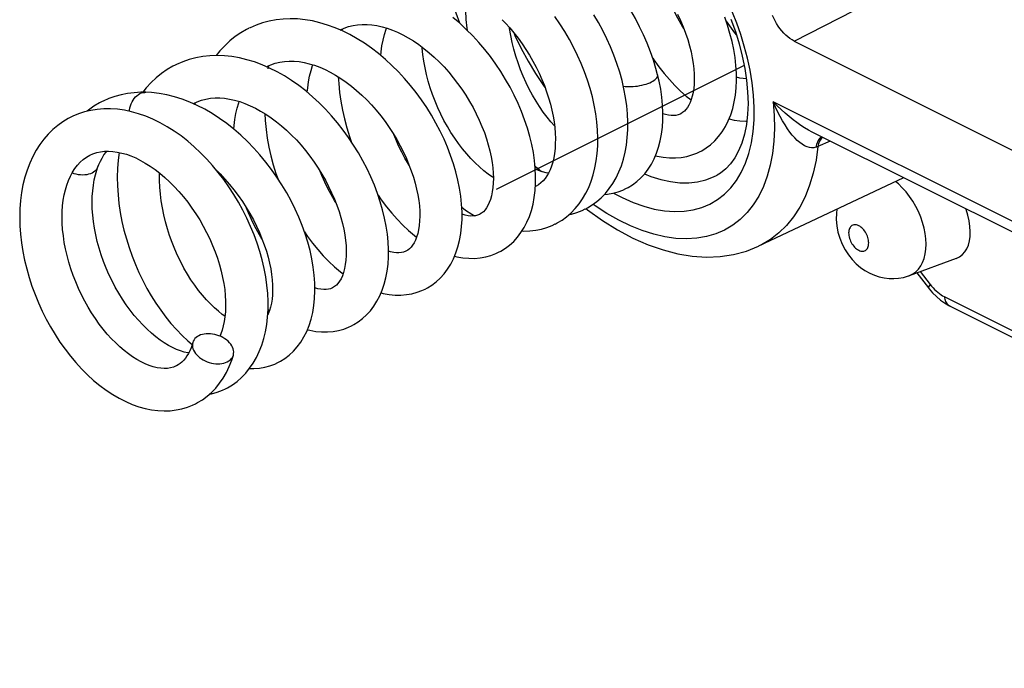
# Model space of a CAD drawing. Units: millimetres. Extents: x -74.8 to -28.8, y -31.8 to 17.6.
# Drawn here: x -74.8 to -65.5, y -30.6 to -24.4 of the extents above; entities that cross this region are included whole.
import ezdxf

# ---------------------------------------------------------------- set-up
doc = ezdxf.new("R2010")
doc.units = ezdxf.units.MM
doc.header["$LTSCALE"] = 15.367
doc.layers.get('0').update_dxf_attribs({"linetype": 'CONTINUOUS'})
for name, color, linetype in [('CURVE', 7, 'CONTINUOUS'), ('DRAFT', 7, 'CONTINUOUS'), ('RACCORDO', 7, 'CONTINUOUS')]:
    doc.layers.add(name, color=color, linetype=linetype)

msp = doc.modelspace()

# ---------------------------------------------------------------- linework, layer by layer
at = {"color": 7, "linetype": 'CONTINUOUS'}
for p, q in [((-71.7954, -24.5384), (-71.7864, -24.5335)), ((-71.7778, -24.5296), (-71.7813, -24.5445)), ((-72.4885, -24.8849), (-72.4793, -24.8799)), ((-72.4708, -24.8761), (-72.4777, -24.9052)), ((-73.6267, -25.1252), (-73.6729, -25.1251)), ((-73.6238, -25.084), (-73.6564, -25.1252)), ((-73.6267, -25.1252), (-73.6266, -25.1252)), ((-73.1638, -25.2225), (-73.1673, -25.2378)), ((-73.1815, -25.2314), (-73.1723, -25.2264)), ((-68.5715, -25.3166), (-68.5894, -25.3275)), ((-68.5894, -25.3275), (-68.5922, -25.329)), ((-74.1861, -25.7354), (-74.1542, -25.7174)), ((-74.1557, -25.7181), (-74.1259, -25.7048)), ((-74.0785, -25.8277), (-74.0785, -25.8277)), ((-69.9604, -26.0508), (-69.9562, -25.9833)), ((-69.9545, -26.0101), (-69.9579, -26.0114)), ((-69.9497, -26.0077), (-69.9545, -26.0101)), ((-69.9284, -25.9954), (-69.9517, -26.0087)), ((-70.4645, -26.2633), (-70.4822, -26.2739)), ((-71.1594, -26.6111), (-71.1773, -26.6215)), ((-71.8499, -26.9558), (-71.8678, -26.9667)), ((-72.4766, -27.1711), (-72.4626, -27.1817)), ((-73.2321, -27.4656), (-73.1904, -27.5007)), ((-73.3384, -27.702), (-73.3409, -27.7033)), ((-73.3239, -27.694), (-73.3398, -27.7028))]:
    msp.add_line(p, q, dxfattribs=at)
for points in [[(-68.8068, -24.9603), (-68.8227, -24.901), (-68.8469, -24.822), (-68.8745, -24.7428), (-68.9053, -24.6637), (-68.9392, -24.585), (-68.9761, -24.5069), (-69.016, -24.4298), (-69.0587, -24.3537), (-69.1041, -24.279), (-69.1521, -24.206), (-69.2024, -24.1348), (-69.2551, -24.0657), (-69.31, -23.999), (-69.3669, -23.9348), (-69.412, -23.8873)], [(-70.6156, -24.1987), (-70.618, -24.2725), (-70.6168, -24.3549), (-70.6121, -24.438), (-70.6037, -24.5216), (-70.6011, -24.5398)], [(-68.5604, -24.5237), (-68.5689, -24.5103), (-68.6012, -24.4548), (-68.632, -24.3972), (-68.6612, -24.3377), (-68.6885, -24.2764), (-68.707, -24.2305)], [(-68.6193, -24.3892), (-68.5914, -24.449), (-68.5661, -24.5088), (-68.5435, -24.5684), (-68.5236, -24.6275), (-68.5065, -24.6858), (-68.4921, -24.743), (-68.4806, -24.7988), (-68.4719, -24.8531), (-68.4659, -24.9053), (-68.4626, -24.9552), (-68.4618, -25.0025), (-68.4635, -25.0469), (-68.4673, -25.0881), (-68.4732, -25.1261), (-68.4809, -25.161), (-68.4903, -25.1926), (-68.501, -25.221), (-68.5131, -25.2463), (-68.5261, -25.2682), (-68.5399, -25.2868), (-68.555, -25.3029), (-68.5715, -25.3166)], [(-71.7752, -24.5471), (-71.8455, -24.5169), (-71.9162, -24.491), (-71.9869, -24.4698), (-72.0576, -24.4532), (-72.1279, -24.4413), (-72.1976, -24.4342), (-72.2665, -24.432), (-72.3343, -24.4345), (-72.4006, -24.4418), (-72.4652, -24.4537), (-72.5279, -24.4702), (-72.5882, -24.4911), (-72.646, -24.5162), (-72.6586, -24.5223)], [(-69.9562, -25.9833), (-69.9558, -25.9137), (-69.9592, -25.842), (-69.9664, -25.7686), (-69.9775, -25.6937), (-69.9923, -25.6176), (-70.011, -25.5406), (-70.0333, -25.463), (-70.0592, -25.3852), (-70.0886, -25.3074), (-70.1214, -25.2302), (-70.1574, -25.1535), (-70.1966, -25.0778), (-70.2387, -25.0032), (-70.2838, -24.9301), (-70.3317, -24.8585), (-70.3823, -24.7887), (-70.4354, -24.7209), (-70.491, -24.6554), (-70.5489, -24.5923), (-70.609, -24.5319), (-70.6712, -24.4744), (-70.7352, -24.42)], [(-70.272, -24.4409), (-70.2409, -24.4731), (-70.1999, -24.5184), (-70.1599, -24.566), (-70.1211, -24.6157), (-70.0837, -24.6672), (-70.048, -24.7204), (-70.0139, -24.7751), (-69.9817, -24.831), (-69.9515, -24.8878), (-69.9233, -24.9454), (-69.8974, -25.0036), (-69.8737, -25.062), (-69.8524, -25.1204), (-69.8335, -25.1786), (-69.817, -25.2363), (-69.8031, -25.2932), (-69.7916, -25.3492), (-69.7825, -25.4042), (-69.7759, -25.4578), (-69.7718, -25.51), (-69.77, -25.5605), (-69.7705, -25.6093), (-69.7734, -25.6561), (-69.7784, -25.7008), (-69.7857, -25.7431), (-69.7949, -25.7829), (-69.8062, -25.82), (-69.8192, -25.8542), (-69.8339, -25.8854), (-69.8501, -25.9135), (-69.8675, -25.9383), (-69.8861, -25.96), (-69.9063, -25.979), (-69.9284, -25.9954)], [(-69.772, -26.3661), (-69.7524, -26.3558), (-69.7073, -26.3286), (-69.6638, -26.297), (-69.6222, -26.2609), (-69.5831, -26.2207), (-69.5467, -26.1764), (-69.5132, -26.1282), (-69.483, -26.0764), (-69.4562, -26.0213), (-69.4329, -25.963), (-69.4132, -25.9017), (-69.3971, -25.8376), (-69.3847, -25.7708), (-69.3761, -25.7016), (-69.3713, -25.63), (-69.3703, -25.5564), (-69.3731, -25.4811), (-69.3797, -25.4043), (-69.3901, -25.3264), (-69.4041, -25.2478), (-69.4218, -25.1689), (-69.443, -25.0898), (-69.4676, -25.0109), (-69.4955, -24.9324), (-69.5266, -24.8544), (-69.5609, -24.7773), (-69.5981, -24.7012), (-69.6383, -24.6264), (-69.6812, -24.5531), (-69.7269, -24.4814), (-69.7751, -24.4117)], [(-69.4892, -26.2247), (-69.4689, -26.214), (-69.4235, -26.1866), (-69.3797, -26.1546), (-69.3379, -26.1181), (-69.2986, -26.0774), (-69.262, -26.0326), (-69.2285, -25.9838), (-69.1983, -25.9315), (-69.1715, -25.8758), (-69.1483, -25.8168), (-69.1288, -25.7548), (-69.1129, -25.6899), (-69.1008, -25.6224), (-69.0925, -25.5523), (-69.0881, -25.4799), (-69.0876, -25.4054), (-69.0909, -25.3293), (-69.0981, -25.2517), (-69.1091, -25.173), (-69.1239, -25.0937), (-69.1423, -25.0142), (-69.1642, -24.9345), (-69.1896, -24.855), (-69.2184, -24.776), (-69.2503, -24.6976), (-69.2855, -24.6201), (-69.3236, -24.5436), (-69.3648, -24.4685), (-69.4087, -24.3949)], [(-68.4126, -25.6863), (-68.3916, -25.6753), (-68.3498, -25.6494), (-68.3089, -25.6185), (-68.2695, -25.5825), (-68.2328, -25.5419), (-68.199, -25.4969), (-68.1684, -25.4475), (-68.1416, -25.3944), (-68.1186, -25.338), (-68.0996, -25.2783), (-68.0845, -25.2158), (-68.0735, -25.151), (-68.0665, -25.0837), (-68.0634, -25.0145), (-68.0643, -24.9436), (-68.069, -24.8711), (-68.0775, -24.7972), (-68.0898, -24.7223), (-68.1058, -24.6465), (-68.1254, -24.5701), (-68.1486, -24.4934), (-68.1752, -24.4165)], [(-68.1622, -24.454), (-68.131, -24.4996), (-68.0834, -24.5633), (-68.0645, -24.5866)], [(-72.6588, -24.5224), (-72.6789, -24.5328), (-72.7332, -24.5645), (-72.7857, -24.6008), (-72.8362, -24.6416), (-72.8842, -24.6866), (-72.9295, -24.7359), (-72.9635, -24.7787)], [(-71.7873, -24.5339), (-71.7586, -24.5207), (-71.7173, -24.5059), (-71.6753, -24.4951), (-71.6325, -24.4882), (-71.5885, -24.4849), (-71.5434, -24.4852), (-71.4975, -24.489), (-71.4506, -24.4963), (-71.4028, -24.5071), (-71.3544, -24.5212), (-71.3054, -24.5387), (-71.256, -24.5596), (-71.2064, -24.5837), (-71.1566, -24.6111), (-71.1068, -24.6417), (-71.0572, -24.6754), (-71.0079, -24.7121), (-70.9593, -24.7518), (-70.9114, -24.7941), (-70.8645, -24.8391), (-70.8188, -24.8865), (-70.7744, -24.9362), (-70.7315, -24.9879), (-70.6903, -25.0414), (-70.651, -25.0965), (-70.6137, -25.1529), (-70.5785, -25.2105), (-70.5456, -25.2689), (-70.5151, -25.3279), (-70.4871, -25.3872), (-70.4617, -25.4464), (-70.4389, -25.5053), (-70.4189, -25.5636), (-70.4016, -25.6211), (-70.387, -25.6774), (-70.3752, -25.7323), (-70.366, -25.7856), (-70.3594, -25.8373), (-70.3554, -25.8872), (-70.3539, -25.9349), (-70.3549, -25.9803), (-70.3582, -26.0232), (-70.3638, -26.0634), (-70.3715, -26.1005), (-70.381, -26.1343), (-70.3922, -26.1647), (-70.4048, -26.1915), (-70.4184, -26.2144), (-70.4326, -26.2336), (-70.448, -26.2498), (-70.4645, -26.2633)], [(-70.9977, -26.9789), (-70.9753, -26.967), (-70.9335, -26.941), (-70.8931, -26.9104), (-70.8547, -26.8751), (-70.8188, -26.8355), (-70.7858, -26.7919), (-70.7559, -26.7442), (-70.7295, -26.6931), (-70.7067, -26.6386), (-70.6876, -26.5809), (-70.6722, -26.5202), (-70.6606, -26.4568), (-70.6528, -26.3906), (-70.6489, -26.3221), (-70.6489, -26.2513), (-70.6529, -26.1785), (-70.6607, -26.1042), (-70.6724, -26.0287), (-70.688, -25.9522), (-70.7072, -25.8751), (-70.7299, -25.7978), (-70.7562, -25.7205), (-70.7859, -25.6433), (-70.8189, -25.5665), (-70.8551, -25.4905), (-70.8945, -25.4152), (-70.9369, -25.341), (-70.9822, -25.2682), (-71.0303, -25.1969), (-71.0811, -25.1274), (-71.1345, -25.0599), (-71.1903, -24.9947), (-71.2485, -24.9319), (-71.3088, -24.8718), (-71.3711, -24.8147), (-71.4352, -24.7608), (-71.501, -24.7103), (-71.568, -24.6635), (-71.6362, -24.6206), (-71.7054, -24.5818), (-71.7752, -24.5471)], [(-71.4139, -24.7787), (-71.4108, -24.7437), (-71.4031, -24.6871), (-71.3929, -24.6328), (-71.3801, -24.5805), (-71.365, -24.5305), (-71.3609, -24.5193)], [(-69.778, -25.4413), (-69.8112, -25.4037), (-69.8478, -25.3587), (-69.8837, -25.3109), (-69.9187, -25.2603), (-69.9524, -25.2072), (-69.9849, -25.1518), (-70.0158, -25.0944), (-70.045, -25.0351), (-70.0723, -24.9743), (-70.0977, -24.9121), (-70.1209, -24.8489), (-70.1418, -24.7848), (-70.1604, -24.7201), (-70.1766, -24.655), (-70.1903, -24.5899), (-70.2014, -24.525), (-70.2026, -24.5154)], [(-70.3541, -25.929), (-70.3623, -25.9238), (-70.4025, -25.8955), (-70.4431, -25.8639), (-70.484, -25.8288), (-70.5248, -25.7905), (-70.5652, -25.7492), (-70.605, -25.705), (-70.6439, -25.658), (-70.6818, -25.6086), (-70.7184, -25.5568), (-70.7535, -25.503), (-70.7871, -25.4472), (-70.8191, -25.3896), (-70.8491, -25.3305), (-70.8772, -25.2701), (-70.9032, -25.2086), (-70.927, -25.1462), (-70.9484, -25.0832), (-70.9673, -25.0199), (-70.9838, -24.9566), (-70.9976, -24.8936), (-71.0088, -24.8311), (-71.0174, -24.7695), (-71.0232, -24.709), (-71.0237, -24.7004)], [(-72.4618, -24.8966), (-72.5325, -24.8658), (-72.6035, -24.8394), (-72.6747, -24.8177), (-72.7458, -24.8006), (-72.8167, -24.7884), (-72.8869, -24.781), (-72.9563, -24.7784), (-73.0246, -24.7808), (-73.0914, -24.7879), (-73.1565, -24.7998), (-73.2196, -24.8164), (-73.2803, -24.8373), (-73.3384, -24.8624), (-73.3516, -24.8688)], [(-72.4803, -24.8804), (-72.4499, -24.8665), (-72.4078, -24.8516), (-72.365, -24.8409), (-72.3214, -24.8342), (-72.2766, -24.8313), (-72.2308, -24.832), (-72.1842, -24.8363), (-72.1366, -24.8442), (-72.0881, -24.8556), (-72.0392, -24.8704), (-71.9896, -24.8887), (-71.9397, -24.9103), (-71.8897, -24.9352), (-71.8396, -24.9634), (-71.7895, -24.9949), (-71.7396, -25.0294), (-71.6903, -25.067), (-71.6416, -25.1074), (-71.5938, -25.1505), (-71.547, -25.1961), (-71.5015, -25.2442), (-71.4574, -25.2944), (-71.4148, -25.3466), (-71.374, -25.4006), (-71.335, -25.4561), (-71.2981, -25.513), (-71.2634, -25.5709), (-71.231, -25.6296), (-71.2011, -25.6888), (-71.1736, -25.7481), (-71.1488, -25.8074), (-71.1267, -25.8662), (-71.1074, -25.9243), (-71.0907, -25.9815), (-71.0768, -26.0375), (-71.0656, -26.0921), (-71.0571, -26.145), (-71.0512, -26.1962), (-71.0478, -26.2455), (-71.0469, -26.2927), (-71.0485, -26.3376), (-71.0524, -26.3799), (-71.0585, -26.4195), (-71.0667, -26.4559), (-71.0766, -26.4888), (-71.0882, -26.5182), (-71.101, -26.5439), (-71.1145, -26.5655), (-71.1286, -26.5835), (-71.1435, -26.5986), (-71.1594, -26.6111)], [(-68.8535, -24.803), (-68.8419, -24.8205), (-68.7952, -24.8852), (-68.7466, -24.9471), (-68.6961, -25.0059), (-68.6442, -25.0612), (-68.5909, -25.1129), (-68.5365, -25.1608), (-68.4916, -25.1963)], [(-73.3517, -24.8689), (-73.3719, -24.8793), (-73.4263, -24.9111), (-73.4792, -24.9476), (-73.53, -24.9887), (-73.5783, -25.0342), (-73.6238, -25.084)], [(-71.6907, -27.3254), (-71.6686, -27.3137), (-71.6271, -27.2879), (-71.5869, -27.2575), (-71.5486, -27.2225), (-71.5128, -27.1833), (-71.48, -27.1401), (-71.4501, -27.0929), (-71.4238, -27.0423), (-71.401, -26.9884), (-71.3817, -26.9315), (-71.3662, -26.8716), (-71.3544, -26.8091), (-71.3464, -26.7439), (-71.3421, -26.6765), (-71.3417, -26.6067), (-71.3451, -26.535), (-71.3523, -26.4615), (-71.3634, -26.3866), (-71.3783, -26.3103), (-71.397, -26.2333), (-71.4193, -26.1557), (-71.4453, -26.0778), (-71.4747, -26.0001), (-71.5074, -25.9228), (-71.5435, -25.8462), (-71.5826, -25.7705), (-71.6248, -25.696), (-71.6699, -25.6229), (-71.7177, -25.5513), (-71.7683, -25.4815), (-71.8215, -25.4137), (-71.8771, -25.3482), (-71.935, -25.2851), (-71.9952, -25.2246), (-72.0573, -25.1671), (-72.1214, -25.1128), (-72.187, -25.0618), (-72.2541, -25.0146), (-72.3224, -24.9712), (-72.3917, -24.9317), (-72.4618, -24.8966)], [(-72.1069, -25.1251), (-72.1029, -25.0824), (-72.0948, -25.0262), (-72.0843, -24.9723), (-72.0713, -24.9206), (-72.056, -24.8712), (-72.054, -24.8659)], [(-71.8147, -24.9791), (-71.8109, -25.042), (-71.8024, -25.1254), (-71.7904, -25.209), (-71.775, -25.2926), (-71.7562, -25.376), (-71.7341, -25.4588), (-71.709, -25.5407), (-71.6918, -25.5901)], [(-69.1055, -26.0328), (-69.0837, -26.0213), (-69.0423, -25.9956), (-69.0023, -25.9654), (-68.9641, -25.9306), (-68.9285, -25.8917), (-68.8957, -25.8487), (-68.8659, -25.8018), (-68.8395, -25.7515), (-68.8166, -25.698), (-68.7973, -25.6413), (-68.7817, -25.5817), (-68.7697, -25.5195), (-68.7615, -25.4545), (-68.7571, -25.3871), (-68.7565, -25.3175), (-68.7597, -25.2457), (-68.7668, -25.172), (-68.7778, -25.0968), (-68.7926, -25.0202), (-68.8068, -24.9602)], [(-67.9712, -24.998), (-67.9753, -24.9982), (-68.0024, -24.9963), (-68.0321, -24.9911), (-68.0638, -24.9823)], [(-73.6729, -25.1251), (-73.737, -25.1287), (-73.7994, -25.1365), (-73.86, -25.1484), (-73.9187, -25.1643), (-73.9751, -25.1842), (-74.0292, -25.2077), (-74.04, -25.213)], [(-73.1427, -25.2488), (-73.2142, -25.2168), (-73.2862, -25.1894), (-73.3584, -25.1667), (-73.4305, -25.1489), (-73.5022, -25.1359), (-73.5736, -25.1279), (-73.6266, -25.1252)], [(-74.04, -25.2131), (-74.0632, -25.2251), (-74.116, -25.2565), (-74.1664, -25.2919), (-74.1813, -25.3043)], [(-73.1732, -25.2269), (-73.1449, -25.2139), (-73.1038, -25.199), (-73.062, -25.1883), (-73.0195, -25.1813), (-72.9757, -25.1779), (-72.9309, -25.1781), (-72.8853, -25.1818), (-72.8386, -25.1889), (-72.7911, -25.1994), (-72.743, -25.2133), (-72.6943, -25.2306), (-72.6452, -25.2511), (-72.5958, -25.2749), (-72.5462, -25.3019), (-72.4966, -25.3322), (-72.4472, -25.3655), (-72.3981, -25.4018), (-72.3496, -25.441), (-72.3019, -25.4829), (-72.2551, -25.5275), (-72.2095, -25.5744), (-72.1652, -25.6235), (-72.1224, -25.6747), (-72.0812, -25.7277), (-72.0419, -25.7823), (-72.0045, -25.8383), (-71.9692, -25.8955), (-71.9361, -25.9536), (-71.9054, -26.0122), (-71.8771, -26.0713), (-71.8513, -26.1304), (-71.8282, -26.1892), (-71.8079, -26.2474), (-71.7902, -26.3047), (-71.7752, -26.3609), (-71.763, -26.4155), (-71.7535, -26.4686), (-71.7465, -26.5201), (-71.742, -26.5698), (-71.74, -26.6176), (-71.7404, -26.6633), (-71.7432, -26.7069), (-71.7484, -26.748), (-71.7557, -26.7863), (-71.7651, -26.8214), (-71.7763, -26.8532), (-71.789, -26.8812), (-71.8028, -26.9051), (-71.8174, -26.9251), (-71.833, -26.9419), (-71.8499, -26.9558)], [(-72.7998, -25.4712), (-72.7967, -25.4366), (-72.789, -25.3801), (-72.7788, -25.3257), (-72.7661, -25.2734), (-72.7509, -25.2235), (-72.7468, -25.2122)], [(-72.9449, -25.88), (-72.9986, -25.8154), (-73.0543, -25.7535), (-73.1121, -25.6944), (-73.1717, -25.6385), (-73.233, -25.5858), (-73.2959, -25.5366), (-73.3604, -25.491), (-73.4262, -25.4493), (-73.4928, -25.4119), (-73.5601, -25.3789), (-73.6279, -25.3504), (-73.6956, -25.3267), (-73.7628, -25.308), (-73.8295, -25.294), (-73.8953, -25.2849), (-73.9602, -25.2806), (-74.0238, -25.281), (-74.086, -25.2861), (-74.1464, -25.2958), (-74.205, -25.31), (-74.2616, -25.3285), (-74.316, -25.3513), (-74.3339, -25.36)], [(-72.3837, -27.6719), (-72.3595, -27.659), (-72.3171, -27.6324), (-72.2761, -27.6009), (-72.2372, -27.5646), (-72.201, -27.524), (-72.1679, -27.4791), (-72.1379, -27.4302), (-72.1116, -27.3776), (-72.089, -27.3217), (-72.0702, -27.2623), (-72.0553, -27.2), (-72.0443, -27.1347), (-72.0374, -27.0666), (-72.0345, -26.9961), (-72.0356, -26.9233), (-72.0409, -26.8485), (-72.0501, -26.7723), (-72.0634, -26.695), (-72.0805, -26.617), (-72.1014, -26.5384), (-72.126, -26.4598), (-72.1541, -26.3812), (-72.1857, -26.3029), (-72.2208, -26.225), (-72.2591, -26.148), (-72.3007, -26.0719), (-72.3453, -25.997), (-72.393, -25.9236), (-72.4434, -25.852), (-72.4967, -25.7823), (-72.5525, -25.7148), (-72.6107, -25.6499), (-72.6713, -25.5876), (-72.734, -25.5283), (-72.7985, -25.4722), (-72.8648, -25.4197), (-72.9326, -25.3709), (-73.0016, -25.326), (-73.0717, -25.2853), (-73.1427, -25.2488)], [(-74.3338, -25.3599), (-74.3576, -25.3724), (-74.4079, -25.4025), (-74.4563, -25.437), (-74.5025, -25.4758), (-74.5463, -25.5188), (-74.5873, -25.5658), (-74.6255, -25.6168), (-74.6606, -25.6716), (-74.6924, -25.73), (-74.7209, -25.792), (-74.7457, -25.8572), (-74.7669, -25.9254), (-74.7844, -25.9966), (-74.798, -26.0702), (-74.8077, -26.1459), (-74.8135, -26.2236), (-74.8154, -26.3027), (-74.8135, -26.3825), (-74.8079, -26.4632), (-74.7986, -26.5444), (-74.7858, -26.626), (-74.7694, -26.7076), (-74.7497, -26.789), (-74.7267, -26.8701), (-74.7004, -26.9506), (-74.6711, -27.0302), (-74.6388, -27.1088), (-74.6036, -27.1861), (-74.5656, -27.2618), (-74.5249, -27.3358), (-74.4817, -27.4078), (-74.4361, -27.4777), (-74.3882, -27.5452), (-74.3381, -27.61), (-74.286, -27.672), (-74.232, -27.731), (-74.1761, -27.7867), (-74.1188, -27.839), (-74.0598, -27.8876), (-73.9995, -27.9324), (-73.9387, -27.9726), (-73.8776, -28.0083), (-73.8162, -28.0394), (-73.7549, -28.0657), (-73.6938, -28.0874), (-73.6331, -28.1043), (-73.573, -28.1165), (-73.5134, -28.124), (-73.4548, -28.1267), (-73.3975, -28.1248), (-73.3418, -28.1183), (-73.2878, -28.1072), (-73.2361, -28.092), (-73.187, -28.0728), (-73.1603, -28.0602)], [(-72.5077, -25.3254), (-72.5037, -25.3905), (-72.4951, -25.4741), (-72.483, -25.5579), (-72.4674, -25.6414), (-72.4486, -25.7246), (-72.4265, -25.8072), (-72.4014, -25.8888), (-72.3849, -25.936)], [(-68.6139, -25.3375), (-68.6349, -25.3423), (-68.6569, -25.3445), (-68.6803, -25.3442), (-68.7058, -25.3413), (-68.7334, -25.3356), (-68.7566, -25.3287)], [(-68.5907, -25.3282), (-68.5943, -25.33), (-68.6139, -25.3375)], [(-68.1343, -25.3765), (-68.0864, -25.3869), (-68.0311, -25.3945), (-67.9771, -25.3974), (-67.9667, -25.397)], [(-71.1454, -25.8165), (-71.1545, -25.8021), (-71.1868, -25.7466), (-71.2176, -25.6889), (-71.2468, -25.6293), (-71.274, -25.5681), (-71.2924, -25.5226)], [(-74.1259, -25.7048), (-74.0901, -25.693), (-74.0535, -25.6851), (-74.0161, -25.6807), (-73.9774, -25.6797), (-73.9373, -25.6821), (-73.8962, -25.6879), (-73.854, -25.697), (-73.8109, -25.7094), (-73.7672, -25.725), (-73.7227, -25.744), (-73.6777, -25.7663), (-73.6324, -25.7917), (-73.5867, -25.8205), (-73.5407, -25.8528), (-73.4946, -25.8882), (-73.4489, -25.9268), (-73.4036, -25.9684), (-73.3591, -26.0129), (-73.3156, -26.06), (-73.2733, -26.1095), (-73.2323, -26.1614), (-73.1929, -26.2152), (-73.1553, -26.2708), (-73.1196, -26.328), (-73.086, -26.3865), (-73.0546, -26.446), (-73.0254, -26.5062), (-72.9987, -26.567), (-72.9745, -26.6281), (-72.9528, -26.6891), (-72.9338, -26.7498), (-72.9174, -26.81), (-72.9038, -26.8693), (-72.8929, -26.9276), (-72.8846, -26.9845), (-72.8791, -27.0399), (-72.8762, -27.0934), (-72.8758, -27.1449), (-72.878, -27.1941), (-72.8825, -27.241), (-72.8893, -27.2851), (-72.8983, -27.3265), (-72.9093, -27.365), (-72.9222, -27.4005), (-72.9317, -27.4216)], [(-74.0785, -25.8277), (-74.0699, -25.8059), (-74.0558, -25.7748), (-74.0399, -25.7446), (-74.0221, -25.7157), (-74.0024, -25.6881), (-73.9958, -25.6802)], [(-68.8272, -25.7228), (-68.8126, -25.7267), (-68.7541, -25.7374), (-68.6962, -25.743), (-68.64, -25.7434), (-68.5855, -25.7388), (-68.5331, -25.7294), (-68.4838, -25.7157), (-68.4381, -25.6983), (-68.412, -25.686)], [(-73.3409, -27.7033), (-73.3672, -27.7142), (-73.3949, -27.7217), (-73.4239, -27.7261), (-73.4543, -27.7272), (-73.4868, -27.7253), (-73.5214, -27.7199), (-73.5575, -27.7112), (-73.595, -27.699), (-73.6335, -27.6834), (-73.6727, -27.6646), (-73.7123, -27.6425), (-73.752, -27.6174), (-73.7917, -27.5894), (-73.8315, -27.5583), (-73.8716, -27.524), (-73.9114, -27.4867), (-73.951, -27.4464), (-73.9902, -27.4032), (-74.0286, -27.3572), (-74.0661, -27.3086), (-74.1026, -27.2575), (-74.1377, -27.2043), (-74.1714, -27.149), (-74.2034, -27.0919), (-74.2336, -27.0333), (-74.2618, -26.9733), (-74.288, -26.9123), (-74.3119, -26.8505), (-74.3336, -26.7881), (-74.3528, -26.7255), (-74.3695, -26.6628), (-74.3837, -26.6005), (-74.3953, -26.5387), (-74.4043, -26.4776), (-74.4107, -26.4177), (-74.4144, -26.3591), (-74.4157, -26.302), (-74.4144, -26.2466), (-74.4107, -26.1934), (-74.4046, -26.1422), (-74.3961, -26.0926), (-74.3852, -26.0447), (-74.3719, -25.9991), (-74.3562, -25.9558), (-74.3383, -25.9151), (-74.3182, -25.8774), (-74.2959, -25.8426), (-74.2717, -25.811), (-74.2456, -25.7828), (-74.2172, -25.7576), (-74.1861, -25.7354)], [(-73.8797, -25.6914), (-73.8884, -25.7639), (-73.8942, -25.8442), (-73.8961, -25.9256), (-73.8944, -26.0078), (-73.8891, -26.0907), (-73.8802, -26.174), (-73.8678, -26.2575), (-73.852, -26.3408), (-73.833, -26.4237), (-73.8108, -26.5061), (-73.7855, -26.5875), (-73.7572, -26.6678), (-73.7261, -26.7467), (-73.6923, -26.824), (-73.6559, -26.8995), (-73.6171, -26.9729), (-73.5759, -27.0442), (-73.5326, -27.1131), (-73.4871, -27.1793), (-73.4396, -27.2428), (-73.3903, -27.3034), (-73.3393, -27.3608), (-73.2865, -27.4149), (-73.2321, -27.4656)], [(-73.2233, -27.581), (-73.232, -27.5797), (-73.2658, -27.5722), (-73.3012, -27.5614), (-73.3378, -27.5475), (-73.3753, -27.5305), (-73.4139, -27.51), (-73.4535, -27.4862), (-73.4938, -27.459), (-73.5344, -27.4284), (-73.5754, -27.3944), (-73.6163, -27.3572), (-73.6569, -27.3168), (-73.697, -27.2735), (-73.7363, -27.2274), (-73.7747, -27.1786), (-73.8119, -27.1275), (-73.8477, -27.074), (-73.8821, -27.0186), (-73.9147, -26.9613), (-73.9455, -26.9025), (-73.9743, -26.8423), (-74.001, -26.7811), (-74.0254, -26.7189), (-74.0476, -26.6562), (-74.0673, -26.5932), (-74.0845, -26.53), (-74.0992, -26.467), (-74.1112, -26.4045), (-74.1206, -26.3427), (-74.1273, -26.2818), (-74.1314, -26.2221), (-74.1328, -26.1638), (-74.1316, -26.1073), (-74.1279, -26.0526), (-74.1217, -26.0002), (-74.1131, -25.9502), (-74.1022, -25.9029), (-74.0893, -25.8584), (-74.0785, -25.8277)], [(-72.9567, -25.8659), (-72.928, -25.8942), (-72.8828, -25.9422), (-72.8391, -25.9923), (-72.797, -26.0444), (-72.7565, -26.0982), (-72.7179, -26.1536), (-72.6814, -26.2103), (-72.6469, -26.2681), (-72.6148, -26.3267), (-72.5851, -26.3857), (-72.5579, -26.445), (-72.5333, -26.5042), (-72.5113, -26.5629), (-72.4921, -26.621), (-72.4757, -26.6781), (-72.462, -26.734), (-72.4509, -26.7884), (-72.4426, -26.841), (-72.4368, -26.8919), (-72.4336, -26.9409), (-72.4329, -26.9876), (-72.4345, -27.0321), (-72.4385, -27.0741), (-72.4446, -27.1132), (-72.4527, -27.1493), (-72.4626, -27.182), (-72.4741, -27.2112), (-72.4796, -27.2223)], [(-71.8388, -26.1622), (-71.8502, -26.1441), (-71.8825, -26.0881), (-71.9133, -26.03), (-71.9423, -25.9702), (-71.9695, -25.9087), (-71.9849, -25.87)], [(-69.9614, -25.8198), (-69.9561, -25.8247), (-69.9021, -25.8703)], [(-69.8346, -25.8866), (-69.8569, -25.8827), (-69.8918, -25.8738), (-69.9278, -25.8617), (-69.9588, -25.8489)], [(-72.8819, -27.2349), (-72.9069, -27.2172), (-72.9438, -27.1881), (-72.9812, -27.1556), (-73.0189, -27.1195), (-73.0566, -27.0799), (-73.094, -27.0372), (-73.1308, -26.9915), (-73.167, -26.9427), (-73.202, -26.8914), (-73.2358, -26.8376), (-73.2682, -26.7816), (-73.299, -26.7235), (-73.328, -26.6637), (-73.3551, -26.6023), (-73.3802, -26.5396), (-73.4032, -26.4757), (-73.4238, -26.411), (-73.4421, -26.3456), (-73.4579, -26.2799), (-73.4711, -26.2141), (-73.4817, -26.1486), (-73.4897, -26.0836), (-73.4949, -26.0193), (-73.4974, -25.9562), (-73.4972, -25.8945), (-73.4968, -25.8865)], [(-72.8778, -27.919), (-72.8572, -27.9082), (-72.8117, -27.8806), (-72.7678, -27.8485), (-72.7258, -27.8117), (-72.6864, -27.7708), (-72.6498, -27.7257), (-72.6162, -27.6766), (-72.5859, -27.624), (-72.5592, -27.5679), (-72.536, -27.5085), (-72.5166, -27.4461), (-72.5008, -27.3809), (-72.4889, -27.313), (-72.4808, -27.2427), (-72.4766, -27.1701), (-72.4763, -27.0954), (-72.4798, -27.0192), (-72.4872, -26.9418), (-72.4984, -26.8633), (-72.5133, -26.7843), (-72.5318, -26.705), (-72.5538, -26.6256), (-72.5792, -26.5464), (-72.608, -26.4676), (-72.64, -26.3894), (-72.6752, -26.3121), (-72.7133, -26.236), (-72.7543, -26.1611), (-72.7981, -26.0879), (-72.8446, -26.0165), (-72.8936, -25.9472), (-72.9449, -25.88)], [(-70.3047, -26.6324), (-70.2828, -26.6208), (-70.2412, -26.595), (-70.201, -26.5646), (-70.1627, -26.5296), (-70.1269, -26.4904), (-70.0941, -26.4471), (-70.0642, -26.3999), (-70.0378, -26.3493), (-70.015, -26.2954), (-69.9958, -26.2383), (-69.9802, -26.1785), (-69.9684, -26.1159), (-69.9604, -26.0508)], [(-69.3087, -26.0879), (-69.2795, -26.0854), (-69.2284, -26.0764), (-69.1796, -26.0631), (-69.1336, -26.0458), (-69.1049, -26.0325)], [(-71.44, -26.0934), (-71.4093, -26.1383), (-71.3614, -26.2026), (-71.3115, -26.2639), (-71.2599, -26.3219), (-71.2069, -26.3762), (-71.1526, -26.4267), (-71.0973, -26.4732), (-71.0766, -26.4888)], [(-72.5312, -26.5097), (-72.5406, -26.4948), (-72.5729, -26.4393), (-72.6037, -26.3817), (-72.6328, -26.3221), (-72.66, -26.2609), (-72.6785, -26.2152)], [(-70.6513, -26.208), (-70.6165, -26.2342), (-70.5558, -26.2747), (-70.5319, -26.2888)], [(-69.64, -26.2763), (-69.6183, -26.272), (-69.5663, -26.2568), (-69.5166, -26.2375), (-69.4888, -26.2245)], [(-70.5027, -26.2825), (-70.5223, -26.2876), (-70.5435, -26.2903), (-70.5666, -26.2906), (-70.5923, -26.2882), (-70.6208, -26.2828), (-70.6489, -26.2748)], [(-70.4822, -26.2739), (-70.4847, -26.2752), (-70.5027, -26.2825)], [(-70.0842, -26.4316), (-70.0684, -26.4324), (-70.011, -26.4306), (-69.9551, -26.4243), (-69.901, -26.4134), (-69.849, -26.3982), (-69.7994, -26.3789), (-69.7717, -26.3659)], [(-72.1331, -26.4397), (-72.1039, -26.4826), (-72.0565, -26.5463), (-72.0072, -26.6071), (-71.9562, -26.6647), (-71.9035, -26.719), (-71.8492, -26.77), (-71.7935, -26.8171), (-71.7699, -26.835)], [(-71.1992, -26.6301), (-71.2204, -26.635), (-71.2429, -26.6371), (-71.2669, -26.6367), (-71.293, -26.6335), (-71.3213, -26.6274), (-71.3418, -26.6212)], [(-71.1771, -26.6214), (-71.1795, -26.6226), (-71.1992, -26.6301)], [(-70.7194, -26.6688), (-70.6981, -26.6743), (-70.6415, -26.6842), (-70.5855, -26.6893), (-70.5309, -26.6895), (-70.4778, -26.6849), (-70.4265, -26.6758), (-70.3777, -26.6623), (-70.3319, -26.645), (-70.3041, -26.6321)], [(-71.8885, -26.9754), (-71.9081, -26.9805), (-71.9293, -26.9833), (-71.9523, -26.9836), (-71.978, -26.9812), (-72.0065, -26.9758), (-72.0349, -26.9678)], [(-71.8678, -26.9667), (-71.8706, -26.9681), (-71.8885, -26.9754)], [(-71.4123, -27.0153), (-71.3904, -27.0209), (-71.3344, -27.0307), (-71.2792, -27.0357), (-71.2252, -27.036), (-71.1727, -27.0316), (-71.1218, -27.0228), (-71.0731, -27.0096), (-71.0268, -26.9923), (-70.9971, -26.9786)], [(-72.1052, -27.3618), (-72.0841, -27.3672), (-72.0274, -27.3772), (-71.9714, -27.3822), (-71.9168, -27.3824), (-71.8637, -27.3779), (-71.8123, -27.3687), (-71.7636, -27.3553), (-71.7178, -27.338), (-71.6901, -27.3251)], [(-73.1277, -27.4181), (-73.1419, -27.4264), (-73.1542, -27.4358), (-73.1647, -27.4461), (-73.1735, -27.4576), (-73.1804, -27.4701), (-73.1853, -27.4837)], [(-72.9192, -27.4269), (-72.9385, -27.4187), (-72.9582, -27.4118), (-72.9783, -27.4065), (-72.9988, -27.4026), (-73.019, -27.4002), (-73.039, -27.3994), (-73.0586, -27.4002), (-73.0774, -27.4024), (-73.095, -27.4062), (-73.1118, -27.4114), (-73.1277, -27.4181)], [(-72.803, -27.6003), (-72.8002, -27.5859), (-72.7996, -27.5715), (-72.8012, -27.5568), (-72.8049, -27.542), (-72.8107, -27.5271), (-72.8184, -27.5124), (-72.828, -27.4981), (-72.8395, -27.484), (-72.8526, -27.4708), (-72.8673, -27.4584), (-72.8836, -27.4468), (-72.9009, -27.4362), (-72.9192, -27.4269)], [(-73.1853, -27.4837), (-73.1915, -27.5045), (-73.2017, -27.5334), (-73.2131, -27.5606), (-73.2258, -27.5859), (-73.2396, -27.6092), (-73.2544, -27.6305), (-73.2702, -27.6494), (-73.2869, -27.6662), (-73.3047, -27.681), (-73.3239, -27.694)], [(-73.1853, -27.4837), (-73.1879, -27.4971), (-73.1885, -27.5116), (-73.1869, -27.5262), (-73.1832, -27.541), (-73.1774, -27.5559), (-73.1696, -27.5706), (-73.16, -27.5849), (-73.1485, -27.599), (-73.1355, -27.6122), (-73.1207, -27.6246), (-73.1044, -27.6363), (-73.0871, -27.6468), (-73.0688, -27.6561), (-73.0495, -27.6644), (-73.0299, -27.6712), (-73.0098, -27.6765), (-72.9893, -27.6805), (-72.969, -27.6828), (-72.9491, -27.6836), (-72.9294, -27.6828), (-72.9107, -27.6806), (-72.893, -27.6768), (-72.8762, -27.6716), (-72.8604, -27.6649)], [(-73.1607, -28.0604), (-73.1394, -28.0492), (-73.0938, -28.0215), (-73.0498, -27.9892), (-73.0079, -27.9525), (-72.9685, -27.9115), (-72.932, -27.8663), (-72.8984, -27.8171), (-72.8682, -27.7642), (-72.8414, -27.7078), (-72.8182, -27.6479), (-72.803, -27.6003)], [(-72.8604, -27.6649), (-72.8462, -27.6566), (-72.8339, -27.6473), (-72.8234, -27.6369), (-72.8146, -27.6254), (-72.8077, -27.6129), (-72.803, -27.6003)], [(-72.6522, -27.7288), (-72.6099, -27.7289), (-72.5574, -27.7245), (-72.5067, -27.7155), (-72.4581, -27.7023), (-72.4121, -27.685), (-72.383, -27.6716)], [(-73.0286, -27.9706), (-73.0082, -27.9666), (-72.9551, -27.9512), (-72.9049, -27.9317), (-72.8774, -27.9188)]]:
    msp.add_lwpolyline(points, dxfattribs=at)
at = {"color": 250, "linetype": 'CONTINUOUS'}
for points in [[(-69.13, -25.0672), (-69.1134, -25.0695), (-69.0955, -25.071), (-69.0767, -25.0717), (-69.0571, -25.0715), (-69.0369, -25.0705), (-69.0163, -25.0686), (-68.9956, -25.0659), (-68.975, -25.0623), (-68.9547, -25.058), (-68.935, -25.053), (-68.9159, -25.0474), (-68.8979, -25.0412), (-68.881, -25.0345), (-68.8654, -25.0273)], [(-68.8654, -25.0273), (-68.8515, -25.0197), (-68.8392, -25.0118), (-68.8287, -25.0038), (-68.8201, -24.9956), (-68.8134, -24.9874), (-68.8088, -24.9792), (-68.8064, -24.9713), (-68.8061, -24.9635), (-68.8068, -24.9603)], [(-73.6823, -25.1379), (-73.6673, -25.1316), (-73.6519, -25.1274), (-73.6364, -25.1254), (-73.6267, -25.1252)], [(-73.7832, -25.3037), (-73.7819, -25.2925), (-73.7779, -25.2721), (-73.7723, -25.2522), (-73.7652, -25.2332), (-73.7566, -25.2152), (-73.7468, -25.1984), (-73.7357, -25.1829), (-73.7236, -25.169), (-73.7106, -25.1568), (-73.6967, -25.1463), (-73.6823, -25.1379)], [(-74.0785, -25.8277), (-74.0811, -25.8337), (-74.0879, -25.8462), (-74.0967, -25.8577), (-74.1074, -25.8682), (-74.1197, -25.8776), (-74.1337, -25.8857)], [(-74.1337, -25.8857), (-74.1492, -25.8923), (-74.166, -25.8976), (-74.184, -25.9013), (-74.2028, -25.9036), (-74.2223, -25.9044), (-74.2423, -25.9036), (-74.2626, -25.9013), (-74.283, -25.8974), (-74.3032, -25.8919), (-74.3224, -25.8853)]]:
    msp.add_lwpolyline(points, dxfattribs=at)
at = {"layer": 'CURVE', "color": 2, "linetype": 'CONTINUOUS'}
msp.add_line((-67.9917, -24.8718), (-70.3285, -26.0402), dxfattribs=at)
at = {"layer": 'DRAFT', "color": 7, "linetype": 'CONTINUOUS'}
for p, q in [((-66.4902, -25.93), (-67.8553, -26.5753)), ((-65.9943, -26.6896), (-66.4374, -26.8529))]:
    msp.add_line(p, q, dxfattribs=at)
msp.add_lwpolyline([(-65.9943, -26.6896), (-65.9636, -26.6746), (-65.9367, -26.6544), (-65.9137, -26.6294), (-65.8948, -26.5993), (-65.8798, -26.5644), (-65.8693, -26.5257), (-65.8633, -26.4831), (-65.8617, -26.4366), (-65.8647, -26.3879), (-65.8723, -26.3369), (-65.8844, -26.2836), (-65.9006, -26.2298), (-65.9029, -26.2237)], dxfattribs=at)
at = {"layer": 'RACCORDO', "color": 250, "linetype": 'CONTINUOUS'}
for p, q in [((-67.5203, -24.6432), (-66.8151, -24.2834)), ((-60.2836, -28.9319), (-67.7177, -25.2148)), ((-67.1812, -25.5845), (-67.2974, -25.6368)), ((-67.2557, -25.5472), (-67.2696, -25.5651)), ((-67.3109, -25.6173), (-67.3172, -25.6432)), ((-67.2907, -25.6104), (-67.2975, -25.6368)), ((-66.3342, -26.8149), (-66.2402, -26.9356)), ((-66.1071, -27.0496), (-59.2814, -30.4624))]:
    msp.add_line(p, q, dxfattribs=at)
at = {"layer": 'RACCORDO', "color": 7, "linetype": 'CONTINUOUS'}
for p, q in [((-67.5203, -24.6432), (-60.3407, -28.233)), ((-60.2064, -29.0719), (-67.3517, -25.4992)), ((-68.246, -25.9047), (-68.2459, -25.9046)), ((-69.4842, -26.2187), (-69.4659, -26.2334)), ((-67.8553, -26.5753), (-67.8561, -26.5757)), ((-66.367, -26.8269), (-66.2567, -26.9685)), ((-66.2567, -26.9684), (-66.2488, -26.9783)), ((-66.2488, -26.9783), (-66.2164, -27.0151)), ((-66.2164, -27.0151), (-66.181, -27.05)), ((-66.064, -27.1332), (-66.0561, -27.1372)), ((-66.0562, -27.1371), (-59.2263, -30.5521))]:
    msp.add_line(p, q, dxfattribs=at)
at = {"layer": 'RACCORDO', "color": 250, "linetype": 'CONTINUOUS'}
for points in [[(-67.936, -24.9178), (-67.9607, -24.8029), (-67.9909, -24.6895), (-68.0244, -24.5798), (-68.0611, -24.4744), (-68.1012, -24.3728), (-68.1429, -24.2755), (-68.186, -24.1831), (-68.2307, -24.0951), (-68.276, -24.0112), (-68.3219, -23.9316), (-68.3683, -23.8561), (-68.4148, -23.7843), (-68.4614, -23.7161), (-68.508, -23.6515), (-68.5543, -23.5902)], [(-70.6713, -24.4743), (-70.7044, -24.3794), (-70.7308, -24.2914)], [(-70.1626, -24.5628), (-70.1511, -24.5893), (-70.0917, -24.7115), (-70.0266, -24.8314), (-69.9563, -24.9482), (-69.881, -25.0619), (-69.8664, -25.082)], [(-68.1182, -26.0254), (-68.0651, -25.9566), (-68.0189, -25.8796), (-67.9798, -25.7942), (-67.9477, -25.7006), (-67.9233, -25.6011), (-67.907, -25.4952), (-67.8984, -25.3833), (-67.897, -25.2693), (-67.9033, -25.1531), (-67.9169, -25.0347), (-67.936, -24.9178)], [(-67.7177, -25.2148), (-67.7078, -25.3424), (-67.7057, -25.4656), (-67.7112, -25.5847), (-67.7245, -25.7003), (-67.7455, -25.8117), (-67.7741, -25.9162), (-67.8105, -26.0134), (-67.8546, -26.1038), (-67.9056, -26.1855), (-67.9636, -26.2585), (-68.0285, -26.3229), (-68.0993, -26.3778), (-68.1761, -26.4231), (-68.2587, -26.4588), (-68.346, -26.4846), (-68.438, -26.5002), (-68.5346, -26.5058), (-68.6345, -26.5014), (-68.7377, -26.4868), (-68.8441, -26.4621), (-68.9521, -26.4277), (-69.0618, -26.3835), (-69.173, -26.3297), (-69.2843, -26.2669), (-69.3955, -26.1951), (-69.4154, -26.1807)], [(-67.3995, -25.6384), (-67.4222, -25.6285), (-67.4452, -25.6152), (-67.4684, -25.5985), (-67.4916, -25.5786), (-67.5149, -25.5555), (-67.5381, -25.5293), (-67.5611, -25.5002), (-67.584, -25.4681), (-67.6067, -25.4331), (-67.6292, -25.3953), (-67.6516, -25.3546), (-67.6738, -25.3109), (-67.6958, -25.2643), (-67.7177, -25.2148)], [(-67.3517, -25.4992), (-67.3873, -25.4803), (-67.4224, -25.4595), (-67.4582, -25.4363), (-67.4944, -25.4109), (-67.531, -25.3833), (-67.568, -25.3536), (-67.6052, -25.3218), (-67.6426, -25.288), (-67.6801, -25.2523), (-67.7177, -25.2148)], [(-67.2638, -25.5415), (-67.2786, -25.5558), (-67.2915, -25.5733), (-67.3023, -25.5939), (-67.3109, -25.6173)], [(-67.2696, -25.5651), (-67.2814, -25.5864), (-67.2907, -25.6104)], [(-67.2974, -25.6368), (-67.3149, -25.7647), (-67.3409, -25.8864), (-67.3752, -26.0012), (-67.4177, -26.1086), (-67.4682, -26.2078), (-67.5264, -26.2982), (-67.592, -26.3791), (-67.6646, -26.4503), (-67.7439, -26.5116), (-67.8295, -26.5625), (-67.8553, -26.5753)], [(-67.3172, -25.6432), (-67.3361, -25.647), (-67.3563, -25.6476), (-67.3775, -25.6448), (-67.3995, -25.6384)], [(-67.2975, -25.6368), (-67.3007, -25.6379), (-67.3039, -25.639), (-67.3072, -25.6401), (-67.3105, -25.6411), (-67.3138, -25.6421), (-67.3172, -25.6432)], [(-68.9301, -25.8934), (-68.8709, -25.9174), (-68.7773, -25.9467), (-68.686, -25.9666), (-68.5974, -25.977), (-68.512, -25.9777), (-68.4305, -25.9689), (-68.3533, -25.9504), (-68.2809, -25.9225), (-68.246, -25.9047)], [(-66.4374, -26.8529), (-66.434, -26.8516), (-66.4034, -26.8366), (-66.3756, -26.8164), (-66.3508, -26.7913), (-66.3293, -26.7616), (-66.3114, -26.7276), (-66.2973, -26.6896), (-66.2871, -26.6481), (-66.2809, -26.6036), (-66.2789, -26.5564), (-66.2809, -26.5072), (-66.2871, -26.4565), (-66.2973, -26.4048), (-66.3114, -26.3527), (-66.3293, -26.3008), (-66.3507, -26.2496), (-66.3755, -26.1997), (-66.4034, -26.1517), (-66.434, -26.1061), (-66.467, -26.0633), (-66.5021, -26.0239), (-66.5388, -25.9882), (-66.566, -25.9658)], [(-68.5584, -26.2454), (-68.472, -26.2325), (-68.3905, -26.21), (-68.3142, -26.1779), (-68.2427, -26.1361), (-68.1774, -26.0853), (-68.1182, -26.0254)], [(-69.221, -26.0744), (-69.1404, -26.117), (-69.0379, -26.1624), (-68.9373, -26.1984), (-68.8386, -26.2247), (-68.7416, -26.2415), (-68.6482, -26.2484), (-68.5584, -26.2454)], [(-66.9132, -26.3818), (-66.9231, -26.3775), (-66.9328, -26.3746), (-66.9422, -26.3729), (-66.9514, -26.3727), (-66.9602, -26.3737), (-66.9685, -26.3761), (-66.9762, -26.3799), (-66.9832, -26.385), (-66.9895, -26.3912), (-66.9948, -26.3987), (-66.9994, -26.4073), (-67.0029, -26.4167), (-67.0055, -26.4271), (-67.007, -26.4384), (-67.0076, -26.4502), (-67.007, -26.4625), (-67.0055, -26.4753), (-67.0029, -26.4882), (-66.9994, -26.5013), (-66.9949, -26.5144), (-66.9895, -26.5272), (-66.9833, -26.5397), (-66.9763, -26.5518), (-66.9686, -26.5633), (-66.9603, -26.574), (-66.9514, -26.5839), (-66.9423, -26.5929), (-66.9329, -26.6006), (-66.9232, -26.6073), (-66.9132, -26.613)], [(-66.9132, -26.613), (-66.9032, -26.6173), (-66.8935, -26.6203), (-66.8842, -26.6219), (-66.875, -26.6222), (-66.8661, -26.6211), (-66.8579, -26.6187), (-66.8502, -26.615), (-66.8431, -26.6099), (-66.8369, -26.6036), (-66.8315, -26.5962), (-66.827, -26.5876), (-66.8235, -26.5781), (-66.8209, -26.5677), (-66.8193, -26.5565), (-66.8188, -26.5447), (-66.8193, -26.5324), (-66.8209, -26.5195), (-66.8234, -26.5066), (-66.827, -26.4936), (-66.8315, -26.4804), (-66.8368, -26.4676), (-66.8431, -26.4552), (-66.8501, -26.443), (-66.8578, -26.4316), (-66.866, -26.4209), (-66.8749, -26.4109), (-66.8841, -26.402), (-66.8935, -26.3942), (-66.9032, -26.3875), (-66.9132, -26.3818)], [(-66.2402, -26.9356), (-66.25, -26.9485), (-66.2559, -26.9585), (-66.2577, -26.9656), (-66.2567, -26.9684)], [(-66.2402, -26.9356), (-66.2265, -26.9523), (-66.2125, -26.9679)], [(-66.2125, -26.9679), (-66.1981, -26.9827), (-66.1833, -26.9965), (-66.1682, -27.0095), (-66.153, -27.0212), (-66.1378, -27.0318)], [(-66.1378, -27.0318), (-66.1225, -27.0413), (-66.1071, -27.0496)], [(-66.1071, -27.0496), (-66.1026, -27.0743), (-66.0947, -27.096), (-66.0835, -27.1143), (-66.0694, -27.1287), (-66.0562, -27.1371)]]:
    msp.add_lwpolyline(points, dxfattribs=at)
at = {"layer": 'RACCORDO', "color": 7, "linetype": 'CONTINUOUS'}
for points in [[(-68.1165, -24.4359), (-68.0747, -24.5531), (-68.0391, -24.6694), (-68.0094, -24.7851), (-67.986, -24.8996), (-67.9691, -25.0121), (-67.9589, -25.1221), (-67.9556, -25.2294), (-67.9594, -25.3324), (-67.9704, -25.4297), (-67.9883, -25.5204), (-68.0129, -25.6036), (-68.0436, -25.6781), (-68.0795, -25.7433), (-68.1202, -25.7994), (-68.1655, -25.8468), (-68.2148, -25.8855), (-68.246, -25.9047)], [(-67.5203, -24.6432), (-67.5409, -24.6318), (-67.561, -24.6185), (-67.5807, -24.6033), (-67.6002, -24.5861), (-67.6193, -24.5671), (-67.6375, -24.5467), (-67.6548, -24.5249), (-67.6713, -24.5017), (-67.6865, -24.4777), (-67.7002, -24.4531), (-67.7127, -24.4277), (-67.7238, -24.4016)], [(-69.4659, -26.2334), (-69.326, -26.3331), (-69.1834, -26.4218), (-69.0394, -26.4982), (-68.8963, -26.5613), (-68.7554, -26.6106), (-68.6166, -26.6464), (-68.4802, -26.6688), (-68.3468, -26.6775), (-68.2169, -26.6725), (-68.0915, -26.6539), (-67.9712, -26.6216), (-67.8561, -26.5756)], [(-67.1175, -26.2265), (-67.1228, -26.2634), (-67.1245, -26.3236), (-67.1195, -26.3846), (-67.1083, -26.4434), (-67.0913, -26.5006), (-67.0686, -26.5562), (-67.0414, -26.6079), (-67.0103, -26.6557), (-66.9749, -26.7002), (-66.9367, -26.7398), (-66.8965, -26.7742), (-66.854, -26.8041), (-66.8092, -26.8294)], [(-66.8092, -26.8294), (-66.7646, -26.849), (-66.719, -26.864), (-66.673, -26.8742), (-66.6275, -26.8797), (-66.5825, -26.8807), (-66.5368, -26.8772), (-66.4903, -26.8688), (-66.4443, -26.8554), (-66.4376, -26.853)], [(-66.181, -27.05), (-66.143, -27.0821), (-66.1038, -27.1099), (-66.064, -27.1332)]]:
    msp.add_lwpolyline(points, dxfattribs=at)

doc.saveas('drawing.dxf')
